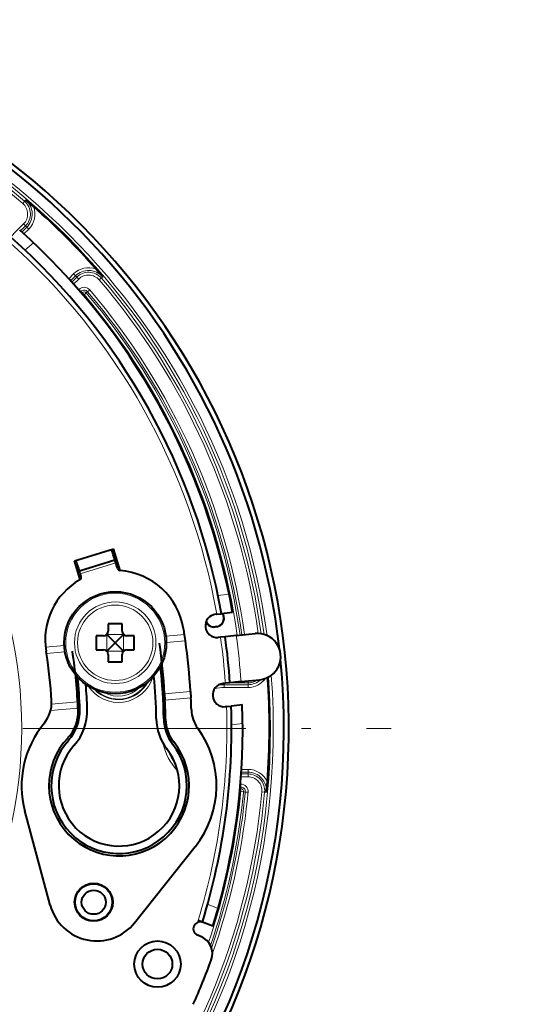
# Model space of a CAD drawing. Extents: x 64 to 812, y 26 to 567.
# Drawn here: x 375 to 402, y 281 to 334 of the extents above; entities that cross this region are included whole.
import ezdxf
from ezdxf.enums import TextEntityAlignment as Align

# ---------------------------------------------------------------- set-up
doc = ezdxf.new("R2010")
doc.units = 0
doc.linetypes.add('DASHDOT', pattern=[18.5, 12, -3, 0.5, -3])
doc.layers.get('0').update_dxf_attribs({"lineweight": 13})
doc.styles.get("Standard").update_dxf_attribs({"font": 'isocp.shx'})
doc.dimstyles.get("Standard").update_dxf_attribs({"dimtxt": 2.5, "dimasz": 2.5, "dimexe": 1.25, "dimexo": 0.625, "dimtad": 1, "dimcen": 2.5, "dimadec": 0, "dimazin": 0, "dimtfac": 1, "dimtmove": 0, "dimatfit": 0, "dimfxl": 1, "dimarcsym": 0})

# ---------------------------------------------------------------- blocks, each defined once
blk = doc.blocks.new('*D6')
at = {"color": 7, "lineweight": 13}
for p, q in [((339.475167, 316.702042), (339.475167, 248.30793)), ((362.475167, 316.702042), (362.475167, 248.30793)), ((339.475167, 249.30793), (401.653928, 249.30793))]:
    blk.add_line(p, q, dxfattribs=at)
for points in [[(341.889982, 249.954979), (339.475167, 249.30793), (341.889982, 248.660881)], [(360.060352, 248.660881), (362.475167, 249.30793), (360.060352, 249.954979)]]:
    blk.add_lwpolyline(points, dxfattribs=at)
for s, height, width, p, p2 in [('(1-13/16")', 2.5, 0.965323, (378.049087, 249.80793), (399.653924, 249.80793)), ('46', 2.5, 0.935571, (365.483766, 249.80793), (369.604734, 249.80793)), ('%%p0.2', 1.75, 0.977154, (371.104734, 250.18293), (377.049089, 250.18293))]:
    blk.add_text(s, height=height, dxfattribs=dict(at, width=width)).set_placement(p, p2, align=Align.FIT)
blk = doc.blocks.new('BLOCK146')
at = {"color": 7, "lineweight": 13}
for p, q in [((48.51, 56.77), (48.32, 56.55)), ((48.51, 56.77), (48.64, 56.92)), ((46.24, 52.17), (48.4, 54.34)), ((48.08, 53.59), (48.62, 54.13)), ((48.62, 54.13), (48.4, 54.34)), ((48.62, 54.13), (48.75, 54)), ((48.22, 53.47), (48.75, 54)), ((48.44, 53.27), (48.96, 53.79)), ((48.75, 54), (48.96, 53.79)), ((49.46, 52.32), (48.55, 51.53)), ((53.27, 48.44), (53.79, 48.96)), ((54, 48.75), (53.79, 48.96)), ((53.47, 48.22), (54, 48.75)), ((53.59, 48.08), (54.13, 48.62)), ((53.79, 47.86), (54.34, 48.4)), ((54.13, 48.62), (54, 48.75)), ((54.13, 48.62), (54.34, 48.4)), ((56.77, 48.51), (56.55, 48.32)), ((56.77, 48.51), (56.92, 48.64)), ((54.35, 47.28), (54.32, 47.25)), ((54.35, 47.28), (54.56, 47.07)), ((54.56, 47.07), (54.52, 47.03)), ((54.56, 47.07), (54.7, 46.94)), ((54.7, 46.94), (54.65, 46.88)), ((54.7, 46.94), (54.91, 46.72)), ((54.91, 46.72), (54.84, 46.65)), ((55.15, 46.92), (54.93, 46.72)), ((55.3, 47.04), (55.15, 46.92)), ((55.53, 47.23), (55.3, 47.04)), ((58.33, 17.85), (54.51, 16.66)), ((70.53, 14.45), (69.34, 14.33)), ((69.98, 12.01), (69.96, 12.02)), ((69.03, 10.93), (69.05, 10.95)), ((69.23, 10.97), (69.21, 10.98)), ((57.38, 8.33), (57.38, 10.12)), ((57.38, 10.12), (59.17, 10.12)), ((59.17, 8.33), (59.17, 10.12)), ((65.73, 10.11), (63.73, 9.93)), ((52.78, 8.92), (50.77, 8.74)), ((58.24, 9.2), (58.24, 9.26)), ((58.24, 9.26), (58.3, 9.26)), ((58.24, 9.2), (58.3, 9.2)), ((58.3, 9.2), (58.3, 9.26)), ((65.83, 9.44), (63.77, 9.25)), ((52.86, 8.24), (50.87, 8.06)), ((57.38, 8.33), (59.17, 8.33)), ((70, 4.84), (70, 4.71)), ((70, 4.71), (72.57, 4.71)), ((70, 4.71), (70, 4.41)), ((70, 4.41), (72.57, 4.41)), ((70.53, 4.9), (72.57, 4.9)), ((72.57, 4.9), (72.57, 5.11)), ((72.57, 4.9), (72.57, 4.71)), ((72.57, 4.71), (72.57, 4.41)), ((66.38, 3.99), (63.59, 3.73)), ((66.42, 3.31), (63.63, 3.05)), ((54.26, 2.19), (51.31, 1.92)), ((54.22, 2.87), (51.41, 2.61)), ((72, 0.53), (70.8, 0.4)), ((71.81, -5.2), (72.57, -5.2)), ((71.83, -4.9), (72.57, -4.9)), ((71.85, -4.71), (72.57, -4.71)), ((71.86, -4.41), (72.57, -4.41)), ((72.57, -4.71), (72.57, -4.41)), ((72.57, -4.9), (72.57, -4.71)), ((72.57, -4.9), (72.57, -5.2)), ((71.72, -6.3), (71.78, -6.3)), ((71.75, -6), (71.78, -6)), ((71.78, -6), (71.78, -6.3)), ((71.78, -6.3), (71.78, -6.49)), ((71.68, -6.79), (71.78, -6.79)), ((71.71, -6.49), (71.78, -6.49)), ((71.78, -6.49), (71.78, -6.79)), ((72.09, -6.83), (71.79, -6.8)), ((72.28, -6.85), (72.09, -6.83)), ((72.57, -6.88), (72.28, -6.85)), ((74.36, -6.87), (74.06, -6.84)), ((74.36, -6.87), (74.55, -6.88)), ((69.34, -19.39), (68.22, -18.93))]:
    blk.add_line(p, q, dxfattribs=at)
at = {"color": 7, "lineweight": 40}
for p, q in [((53.88, 18.04), (58.09, 19.33)), ((58.79, 17.01), (58.09, 19.33)), ((54.49, 16.04), (53.88, 18.04)), ((58.24, 18.13), (54.42, 16.95)), ((58.33, 17.85), (58.24, 18.13)), ((54.51, 16.66), (54.42, 16.95)), ((69.22, 12.3), (69.09, 12.29)), ((69.22, 12.3), (69.71, 12.35)), ((70.91, 12.48), (69.71, 12.35)), ((57.52, 11.28), (57.52, 10.48)), ((59.02, 11.28), (57.52, 11.28)), ((59.02, 10.48), (59.02, 11.28)), ((69.03, 10.93), (69.23, 10.97)), ((69.21, 10.98), (69.05, 10.95)), ((56.22, 9.98), (56.22, 8.48)), ((57.02, 9.98), (56.22, 9.98)), ((57.38, 10.13), (57.38, 10.12)), ((58.24, 9.26), (57.38, 10.12)), ((58.3, 9.26), (59.17, 10.12)), ((59.17, 10.13), (59.17, 10.12)), ((60.32, 9.98), (59.52, 9.98)), ((60.32, 8.48), (60.32, 9.98)), ((65.83, 9.44), (65.73, 10.11)), ((69.61, 9.83), (69.36, 9.8)), ((70.11, 9.88), (69.61, 9.83)), ((71.3, 10.01), (70.11, 9.88)), ((71.3, 10.01), (73.33, 10.22)), ((58.24, 9.2), (57.38, 8.33)), ((58.3, 9.2), (59.17, 8.33)), ((50.87, 8.06), (50.82, 8.32)), ((56.22, 8.48), (57.02, 8.48)), ((57.38, 8.33), (57.38, 8.33)), ((57.52, 7.98), (57.52, 7.18)), ((59.02, 7.18), (59.02, 7.98)), ((59.17, 8.33), (59.17, 8.33)), ((59.52, 8.48), (60.32, 8.48)), ((57.52, 7.18), (59.02, 7.18)), ((70.13, 4.86), (69.88, 4.83)), ((70.63, 4.91), (70.13, 4.86)), ((71.82, 5.04), (70.63, 4.91)), ((71.82, 5.04), (73.86, 5.25)), ((63.59, 3.73), (63.63, 3.05)), ((66.38, 3.99), (66.42, 3.31)), ((70.26, 2.36), (70.14, 2.34)), ((70.26, 2.36), (70.76, 2.41)), ((71.96, 2.54), (70.76, 2.41)), ((51.27, -19.04), (48.54, -8.89)), ((60.36, -20.92), (66.89, -12.7)), ((67.66, -20.86), (67.19, -20.68)), ((68.77, -21.31), (67.66, -20.86)), ((67.47, -22.41), (67.15, -22.28))]:
    blk.add_line(p, q, dxfattribs=at)
for centre, radius in [((58.27, 9.23), 5.5), ((55.95, -18.72), 2.05), ((55.95, -18.72), 2), ((55.95, -18.72), 1.3), ((62.82, -25.38), 2.5), ((62.82, -25.38), 1.6)]:
    blk.add_circle(centre, radius, dxfattribs=at)
at = {"color": 7, "lineweight": 13}
for radius in [5.33, 4.39, 4.06]:
    blk.add_circle((58.27, 9.23), radius, dxfattribs=at)
at = {"color": 7, "lineweight": 40}
for centre, radius, start, end in [((0, 0), 76.97, 97.3111, 82.6889), ((0, 0), 76.43, 6.4357, 82.2228), ((23.08, 26.03), 40.08, 48.7773, 50.3924), ((0, 0), 74.88, 41.3787, 48.6213), ((0, 0), 72, 9.9821, 48.2098), ((0, 0), 70.8, 10.0497, 48.3356), ((26.08, 23.12), 40.03, 39.6098, 41.2272), ((0, 0), 61, 17.2925, 18.4091), ((0, 0), 57, 17.2947, 18.508), ((0, 0), 61, 16.4054, 17.0107), ((58.8, 17.31), 0.3, 196.4054, 265.7368), ((58.22, 9.53), 7.5, 9.3, 85.7368), ((58.22, 9.53), 7.5, 120.1073, 189.3), ((54.31, 16.28), 0.3, 300.1073, 16.6884), ((0, 0), 57, 16.6884, 16.9931), ((69.22, 11.05), 1.25, 96, 276), ((69.07, 11.87), 0.899, 278.9837, 9.766), ((69.09, 11.85), 0.899, 278.9837, 9.7515), ((0, 0), 70.98, 9.7496, 10.0393), ((0, 0), 71, 9.7352, 10.0383), ((0, 0), 66.5, 8.7469, 9.3), ((68.89, 11.82), 0.899, 201.5988, 279.0165), ((68.91, 11.84), 0.899, 201.0385, 279.0165), ((57.02, 10.48), 0.5, 270, 360), ((59.52, 10.48), 0.5, 180, 270), ((0, 0), 70.8, 3.9764, 8.0236), ((73.59, 7.74), 2.5, 276, 96), ((0, 0), 63.7, 3.3591, 8.2855), ((0, 0), 66.5, 3.4387, 8.1576), ((0, 0), 51.5, 3.3344, 9.0055), ((0, 0), 54.3, 1.9965, 8.8116), ((57.02, 7.98), 0.5, 0, 90), ((59.52, 7.98), 0.5, 90, 180), ((0, 0), 76.43, 276.4357, 5.5643), ((0, 0), 63.5, 0.9634, 6.0395), ((0, 0), 54.5, 2.1507, 5.8044), ((0, 0), 62.7, 0.9634, 5.1658), ((0, 0), 74.88, 355.5897, 4.1978), ((0, 0), 55.3, 2.1507, 4.9172), ((70.01, 3.59), 1.25, 96, 276), ((0, 0), 66.5, 1.7269, 2.8499), ((47.92, 2.79), 3.5, 320.2133, 3.3344), ((0, 0), 63.7, 0.8913, 2.7443), ((0, 0), 70.8, 342.8614, 1.9503), ((0, 0), 72, 344.3794, 2.0179), ((50.27, 1.75), 4, 316.7112, 1.9965), ((49.76, 1.87), 4.7, 317.9582, 2.1507), ((49.76, 1.87), 5.5, 317.9582, 2.1507), ((68.19, 1.15), 4.7, 180.9634, 217.5523), ((69.97, 2.11), 3.5, 181.7269, 216.2418), ((58.68, -6.17), 10.5, 140.2133, 195.0546), ((68.19, 1.15), 5.5, 180.9634, 217.5523), ((67.69, 1.05), 4, 180.8913, 218.6917), ((58.68, -6.17), 10.5, 321.5018, 36.2418), ((58.68, -6.17), 7.55, 136.7112, 38.6917), ((58.68, -6.17), 7.3, 137.9582, 37.5523), ((58.68, -6.17), 6.5, 137.9582, 37.5523), ((34.75, -2.57), 40.03, 353.8207, 355.4382), ((56.29, -17.69), 5.2, 195.0546, 321.5018), ((0, 0), 72, 342.7802, 344.3794), ((67.43, -21.58), 0.75, 68, 248), ((66.73, -24.26), 2, 340.0179, 68), ((0, 0), 73, 335.9821, 340.0179)]:
    blk.add_arc(centre, radius, start, end, dxfattribs=at)
at = {"color": 7, "lineweight": 13}
for centre, radius, start, end in [((0, 0), 75.29, 7.6446, 82.2109), ((0, 0), 74.99, 7.7662, 82.121), ((0, 0), 74.38, 49.4859, 70.926), ((0, 0), 74.68, 49.4859, 70.9302), ((47.34, 55.4), 1.5, 315, 49.4859), ((47.34, 55.4), 1.8, 315, 49.4859), ((47.34, 55.4), 1.99, 315, 49.4859), ((47.34, 55.4), 2.29, 315, 19.9156), ((0, 0), 70.3, 10.0785, 48.3894), ((55.4, 47.34), 2.29, 70.0844, 135), ((55.4, 47.34), 1.99, 40.5141, 135), ((55.4, 47.34), 1.8, 40.5141, 135), ((55.4, 47.34), 1.5, 40.5141, 135), ((0, 0), 74.38, 7.9087, 40.5141), ((0, 0), 74.68, 7.8549, 40.5141), ((54.92, 46.72), 0.799, 40.3867, 135), ((54.92, 46.72), 0.499, 40.3867, 135), ((54.92, 46.72), 0.31, 40.3867, 135), ((54.92, 46.72), 0.0103, 40.3867, 135), ((0, 0), 72.11, 7.9867, 40.3864), ((0, 0), 72.41, 7.9785, 40.3864), ((0, 0), 72.6, 7.9734, 40.3864), ((0, 0), 72.9, 7.9653, 40.3863), ((0, 0), 48.2, 307.9223, 52.0777), ((0, 0), 70.3, 3.962, 8.038), ((0, 0), 72, 4.0102, 7.9898), ((0, 0), 75.29, 277.6446, 4.3554), ((0, 0), 74.99, 277.7662, 4.2338), ((58.62, 6.68), 3.88, 213.0274, 342.4727), ((72.57, 6.7), 2.29, 270, 324.8764), ((58.62, 6.68), 3.58, 223.4868, 332.0133), ((58.62, 6.68), 3.51, 226.4662, 329.0338), ((58.62, 6.68), 3.21, 241.4364, 314.0636), ((70, 0), 4.41, 90, 103.4513), ((70, 0), 4.71, 90, 97.5341), ((72.57, 6.7), 1.99, 270, 313.6064), ((72.57, 6.7), 1.8, 270, 304.7994), ((0, 0), 70.3, 342.8961, 1.9215), ((70, 0), 6.79, 193.0049, 222.2871), ((70, 0), 6.49, 201.5952, 215.5546), ((72.57, -6.7), 2.29, 24.2953, 90), ((72.57, -6.7), 1.99, 354.725, 90), ((72.57, -6.7), 1.8, 354.725, 90), ((72.57, -6.7), 1.5, 354.725, 90), ((71.78, -6.8), 0.799, 354.5886, 90), ((71.78, -6.8), 0.499, 354.5886, 90), ((0, 0), 74.38, 319.4859, 354.725), ((0, 0), 74.68, 319.4859, 354.725), ((0, 0), 72.11, 354.0131, 354.5886), ((71.78, -6.8), 0.31, 354.5886, 90), ((71.78, -6.8), 0.0103, 354.5886, 90), ((0, 0), 72.41, 354.0131, 354.5886), ((0, 0), 72.6, 354.0131, 354.5886), ((0, 0), 72.9, 354.0131, 354.5886), ((-0.01, 0), 72.12, 341.3504, 354.0121), ((-0.01, 0), 72.42, 341.1517, 354.0121), ((-0.01, 0), 72.61, 340.9766, 354.0121), ((-0.01, 0), 72.91, 340.5176, 354.0121)]:
    blk.add_arc(centre, radius, start, end, dxfattribs=at)

msp = doc.modelspace()

# ---------------------------------------------------------------- linework, layer by layer
at = {"color": 7, "linetype": 'DASHDOT', "lineweight": 13}
msp.add_line((301.139199, 295.827042), (394.967691, 295.827042), dxfattribs=at)

# ---------------------------------------------------------------- block references
at = {"lineweight": 0, "xscale": 0.5, "yscale": 0.5, "zscale": 0.5}
msp.add_blockref('BLOCK146', (350.975167, 295.827042), dxfattribs=at)

# ---------------------------------------------------------------- dimensions: what is measured, and where the dimension line sits
at = {"color": 0, "lineweight": 0}
dim = msp.add_linear_dim(base=(339.475167, 249.30793), p1=(362.475167, 316.702042), p2=(339.475167, 316.702042), angle=180, text='<>{}{%%p0.2}(1-13/16")', dimstyle='STANDARD', override={"dimlfac": 2, "dimtol": 0, "dimlim": 0, "dimtp": 0.2, "dimtm": 0.2}, dxfattribs=at)
dim.commit()
dim.dimension.update_dxf_attribs({"geometry": '*D6', "text_midpoint": (382.568847, 249.30793), "dimtype": 161})

doc.saveas('drawing.dxf')
